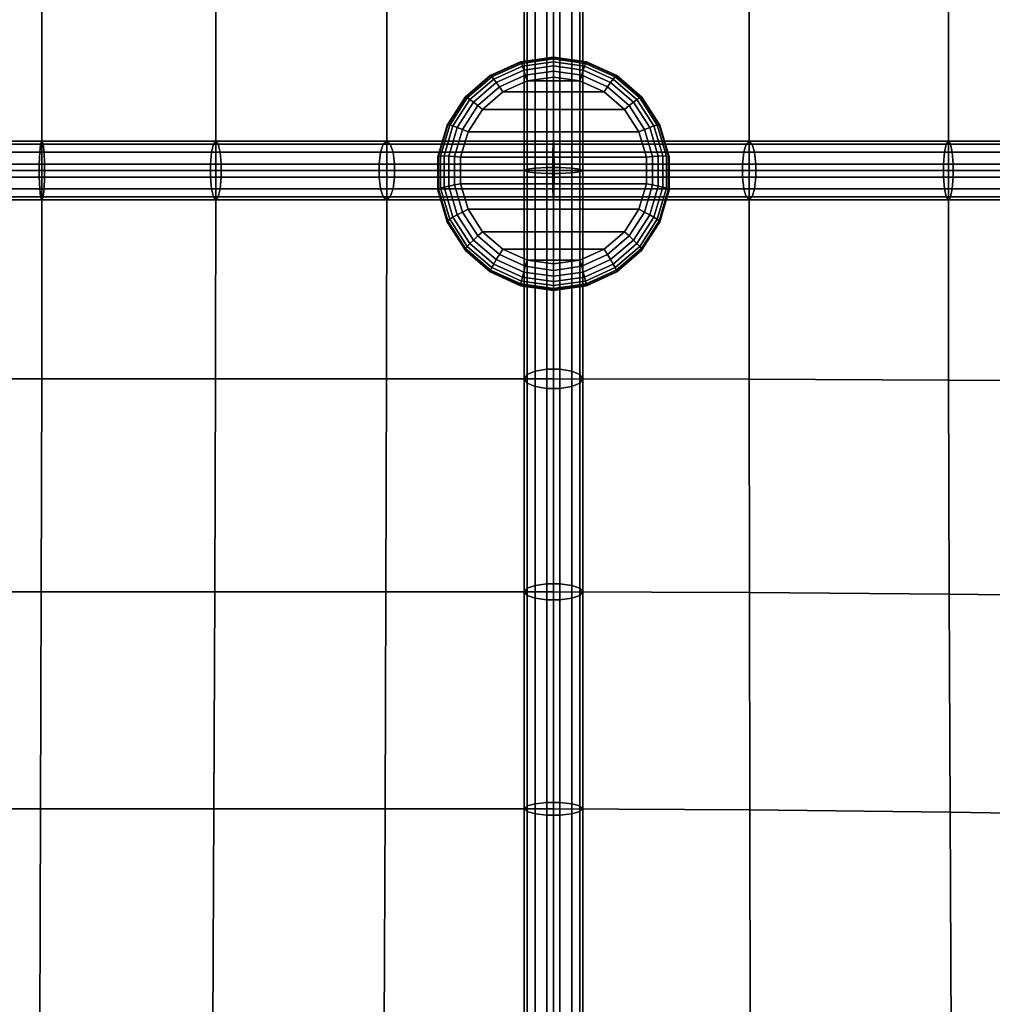
# Model space of a CAD drawing. Units: inches. Extents: x -16.1 to 16.1, y -16 to 15.8.
# Drawn here: x 3.6 to 7.8, y -11.7 to -7.5 of the extents above; entities that cross this region are included whole.
import ezdxf

# ---------------------------------------------------------------- set-up
doc = ezdxf.new("R2010")
doc.units = ezdxf.units.IN
doc.header["$MEASUREMENT"] = 0
doc.layers.add('AFUFU-3D-CH', color=2, linetype='Continuous')

msp = doc.modelspace()

# ---------------------------------------------------------------- linework, layer by layer
at = {"layer": 'AFUFU-3D-CH'}
for points in [[(-15.75, 15.75, 6.75), (15.75, 15.75, 6.75), (16, -15.75, 7), (-16, -15.75, 7)], [(-13, 12.5021, 8.7805), (-13, -15.4674, 12.4628), (13, -15.4674, 12.4628), (13, 12.5021, 8.7805)], [(-12.75, 11.3857, 9.0361), (12.75, 11.3857, 9.0361), (12.75, -14.6009, 12.4573), (-12.75, -14.6009, 12.4573)], [(5.7624, -8.1101, 15.296), (5.75, -8.1043, 15.352), (5.75, -7.2818, 15.4925), (5.7624, -7.275, 15.4387)], [(5.7971, -8.1148, 15.2511), (5.7624, -8.1101, 15.296), (5.7624, -7.275, 15.4387), (5.7971, -7.2695, 15.3955)], [(5.8472, -8.1174, 15.2262), (5.7971, -8.1148, 15.2511), (5.7971, -7.2695, 15.3955), (5.8472, -7.2665, 15.3716)], [(5.8472, -8.1174, 15.2262), (5.8472, -7.2665, 15.3716), (5.9028, -7.2665, 15.3716), (5.9028, -8.1174, 15.2262)], [(5.9028, -8.1174, 15.2262), (5.9028, -7.2665, 15.3716), (5.9529, -7.2695, 15.3955), (5.9529, -8.1148, 15.2511)], [(5.9529, -8.1148, 15.2511), (5.9529, -7.2695, 15.3955), (5.9876, -7.275, 15.4387), (5.9876, -8.1101, 15.296)], [(5.9876, -8.1101, 15.296), (5.9876, -7.275, 15.4387), (6, -7.2818, 15.4925), (6, -8.1043, 15.352)], [(3.6883, -8.1043, 15.8777), (3.6883, -7.2818, 16.0182), (2.9375, -7.2818, 16.055), (2.9375, -8.1043, 15.9145)], [(4.432, -8.1043, 15.7689), (4.432, -7.2818, 15.9094), (3.6883, -7.2818, 16.0182), (3.6883, -8.1043, 15.8777)], [(5.1625, -8.1043, 15.5917), (5.1625, -7.2818, 15.7322), (4.432, -7.2818, 15.9094), (4.432, -8.1043, 15.7689)], [(5.875, -8.1043, 15.352), (5.875, -7.2818, 15.4925), (5.1625, -7.2818, 15.7322), (5.1625, -8.1043, 15.5917)], [(5.75, -8.1043, 15.352), (5.7624, -8.0984, 15.4079), (5.7624, -7.2886, 15.5463), (5.75, -7.2818, 15.4925)], [(5.7624, -8.0984, 15.4079), (5.7971, -8.0937, 15.4528), (5.7971, -7.2941, 15.5894), (5.7624, -7.2886, 15.5463)], [(5.7971, -8.0937, 15.4528), (5.8472, -8.0911, 15.4777), (5.8472, -7.2971, 15.6134), (5.7971, -7.2941, 15.5894)], [(5.8472, -8.0911, 15.4777), (5.9028, -8.0911, 15.4777), (5.9028, -7.2971, 15.6134), (5.8472, -7.2971, 15.6134)], [(6.7113, -7.2822, 15.7227), (5.875, -7.2818, 15.4925), (5.875, -8.1043, 15.352), (6.7113, -8.1043, 15.5928)], [(5.9028, -7.2971, 15.6134), (5.9028, -8.0911, 15.4777), (5.9529, -8.0937, 15.4528), (5.9529, -7.2941, 15.5894)], [(5.9876, -8.0984, 15.4079), (5.9876, -7.2886, 15.5463), (5.9529, -7.2941, 15.5894), (5.9529, -8.0937, 15.4528)], [(6, -8.1043, 15.352), (6, -7.2818, 15.4925), (5.9876, -7.2886, 15.5463), (5.9876, -8.0984, 15.4079)], [(7.5629, -7.2834, 15.8743), (6.7113, -7.2822, 15.7227), (6.7113, -8.1043, 15.5928), (7.5629, -8.1043, 15.7724)], [(8.4252, -7.2851, 15.952), (7.5629, -7.2834, 15.8743), (7.5629, -8.1043, 15.7724), (8.4252, -8.1043, 15.8897)], [(5.735, -7.6401, 15.5846), (5.7341, -7.64, 15.5564), (5.6047, -7.6987, 15.5626), (5.6064, -7.6985, 15.5908)], [(5.7341, -7.64, 15.5564), (5.7341, -7.6425, 15.5325), (5.6047, -7.7013, 15.5387), (5.6047, -7.6987, 15.5626)], [(5.7377, -7.6463, 15.6121), (5.735, -7.6401, 15.5846), (5.6064, -7.6985, 15.5908), (5.6115, -7.7036, 15.6181)], [(5.742, -7.6582, 15.6373), (5.7377, -7.6463, 15.6121), (5.6115, -7.7036, 15.6181), (5.6197, -7.7137, 15.6431)], [(5.875, -7.62, 15.5825), (5.875, -7.6198, 15.5543), (5.7341, -7.64, 15.5564), (5.735, -7.6401, 15.5846)], [(5.875, -7.6198, 15.5543), (5.875, -7.6223, 15.5304), (5.7341, -7.6425, 15.5325), (5.7341, -7.64, 15.5564)], [(5.875, -7.6266, 15.61), (5.875, -7.62, 15.5825), (5.735, -7.6401, 15.5846), (5.7377, -7.6463, 15.6121)], [(5.875, -7.6392, 15.6353), (5.875, -7.6266, 15.61), (5.7377, -7.6463, 15.6121), (5.742, -7.6582, 15.6373)], [(5.875, -7.6571, 15.6571), (5.875, -7.6392, 15.6353), (5.742, -7.6582, 15.6373), (5.7476, -7.6753, 15.659)], [(5.875, -7.6795, 15.6744), (5.875, -7.6571, 15.6571), (5.7476, -7.6753, 15.659), (5.7544, -7.6967, 15.6762)], [(6.015, -7.6401, 15.5846), (6.0159, -7.64, 15.5564), (5.875, -7.6198, 15.5543), (5.875, -7.62, 15.5825)], [(6.0159, -7.64, 15.5564), (6.0159, -7.6425, 15.5325), (5.875, -7.6223, 15.5304), (5.875, -7.6198, 15.5543)], [(6.0123, -7.6463, 15.6121), (6.015, -7.6401, 15.5846), (5.875, -7.62, 15.5825), (5.875, -7.6266, 15.61)], [(6.008, -7.6582, 15.6373), (6.0123, -7.6463, 15.6121), (5.875, -7.6266, 15.61), (5.875, -7.6392, 15.6353)], [(6.0024, -7.6753, 15.659), (6.008, -7.6582, 15.6373), (5.875, -7.6392, 15.6353), (5.875, -7.6571, 15.6571)], [(5.9956, -7.6967, 15.6762), (6.0024, -7.6753, 15.659), (5.875, -7.6571, 15.6571), (5.875, -7.6795, 15.6744)], [(6.1303, -7.7137, 15.6431), (6.1385, -7.7036, 15.6181), (6.0123, -7.6463, 15.6121), (6.008, -7.6582, 15.6373)], [(6.1385, -7.7036, 15.6181), (6.1436, -7.6985, 15.5908), (6.015, -7.6401, 15.5846), (6.0123, -7.6463, 15.6121)], [(6.1436, -7.6985, 15.5908), (6.1453, -7.6987, 15.5626), (6.0159, -7.64, 15.5564), (6.015, -7.6401, 15.5846)], [(6.1453, -7.6987, 15.5626), (6.1453, -7.7013, 15.5387), (6.0159, -7.6425, 15.5325), (6.0159, -7.64, 15.5564)], [(5.6064, -7.6985, 15.5908), (5.6047, -7.6987, 15.5626), (5.4971, -7.7914, 15.5723), (5.4995, -7.7906, 15.6005)], [(5.6047, -7.6987, 15.5626), (5.6047, -7.7013, 15.5387), (5.4971, -7.794, 15.5484), (5.4971, -7.7914, 15.5723)], [(5.6115, -7.7036, 15.6181), (5.6064, -7.6985, 15.5908), (5.4995, -7.7906, 15.6005), (5.5066, -7.7939, 15.6276)], [(5.7476, -7.6753, 15.659), (5.742, -7.6582, 15.6373), (5.6197, -7.7137, 15.6431), (5.6306, -7.7285, 15.6646)], [(5.7544, -7.6967, 15.6762), (5.7476, -7.6753, 15.659), (5.6306, -7.7285, 15.6646), (5.6436, -7.7471, 15.6815)], [(5.7619, -7.7213, 15.6878), (5.7544, -7.6967, 15.6762), (5.6436, -7.7471, 15.6815), (5.658, -7.7685, 15.6928)], [(5.875, -7.7052, 15.6861), (5.875, -7.6795, 15.6744), (5.7544, -7.6967, 15.6762), (5.7619, -7.7213, 15.6878)], [(5.9881, -7.7213, 15.6878), (5.9956, -7.6967, 15.6762), (5.875, -7.6795, 15.6744), (5.875, -7.7052, 15.6861)], [(6.092, -7.7685, 15.6928), (6.1064, -7.7471, 15.6815), (5.9956, -7.6967, 15.6762), (5.9881, -7.7213, 15.6878)], [(6.1064, -7.7471, 15.6815), (6.1194, -7.7285, 15.6646), (6.0024, -7.6753, 15.659), (5.9956, -7.6967, 15.6762)], [(6.1194, -7.7285, 15.6646), (6.1303, -7.7137, 15.6431), (6.008, -7.6582, 15.6373), (6.0024, -7.6753, 15.659)], [(6.2434, -7.7939, 15.6276), (6.2505, -7.7906, 15.6005), (6.1436, -7.6985, 15.5908), (6.1385, -7.7036, 15.6181)], [(6.2505, -7.7906, 15.6005), (6.2529, -7.7914, 15.5723), (6.1453, -7.6987, 15.5626), (6.1436, -7.6985, 15.5908)], [(6.2529, -7.7914, 15.5723), (6.2529, -7.794, 15.5484), (6.1453, -7.7013, 15.5387), (6.1453, -7.6987, 15.5626)], [(5.6197, -7.7137, 15.6431), (5.6115, -7.7036, 15.6181), (5.5066, -7.7939, 15.6276), (5.5181, -7.8013, 15.6523)], [(5.6306, -7.7285, 15.6646), (5.6197, -7.7137, 15.6431), (5.5181, -7.8013, 15.6523), (5.5333, -7.8123, 15.6734)], [(5.6436, -7.7471, 15.6815), (5.6306, -7.7285, 15.6646), (5.5333, -7.8123, 15.6734), (5.5515, -7.8264, 15.6898)], [(5.9881, -7.7213, 15.6878), (5.7619, -7.7213, 15.6878), (5.658, -7.7685, 15.6928), (6.092, -7.7685, 15.6928)], [(5.9881, -7.7213, 15.6878), (5.875, -7.7052, 15.6861), (5.7619, -7.7213, 15.6878)], [(6.1985, -7.8264, 15.6898), (6.2167, -7.8123, 15.6734), (6.1194, -7.7285, 15.6646), (6.1064, -7.7471, 15.6815)], [(6.2167, -7.8123, 15.6734), (6.2319, -7.8013, 15.6523), (6.1303, -7.7137, 15.6431), (6.1194, -7.7285, 15.6646)], [(6.2319, -7.8013, 15.6523), (6.2434, -7.7939, 15.6276), (6.1385, -7.7036, 15.6181), (6.1303, -7.7137, 15.6431)], [(5.658, -7.7685, 15.6928), (5.6436, -7.7471, 15.6815), (5.5515, -7.8264, 15.6898), (5.5717, -7.8429, 15.7006)], [(6.092, -7.7685, 15.6928), (5.658, -7.7685, 15.6928), (5.5717, -7.8429, 15.7006), (6.1783, -7.8429, 15.7006)], [(6.1783, -7.8429, 15.7006), (6.1985, -7.8264, 15.6898), (6.1064, -7.7471, 15.6815), (6.092, -7.7685, 15.6928)], [(5.4995, -7.7906, 15.6005), (5.4971, -7.7914, 15.5723), (5.4202, -7.9105, 15.5849), (5.4231, -7.9089, 15.6129)], [(5.4971, -7.7914, 15.5723), (5.4971, -7.794, 15.5484), (5.4202, -7.913, 15.561), (5.4202, -7.9105, 15.5849)], [(5.5066, -7.7939, 15.6276), (5.4995, -7.7906, 15.6005), (5.4231, -7.9089, 15.6129), (5.4316, -7.91, 15.6398)], [(5.5181, -7.8013, 15.6523), (5.5066, -7.7939, 15.6276), (5.4316, -7.91, 15.6398), (5.4454, -7.9137, 15.6642)], [(5.5333, -7.8123, 15.6734), (5.5181, -7.8013, 15.6523), (5.4454, -7.9137, 15.6642), (5.4637, -7.92, 15.6848)], [(5.5515, -7.8264, 15.6898), (5.5333, -7.8123, 15.6734), (5.4637, -7.92, 15.6848), (5.4856, -7.9284, 15.7006)], [(6.2644, -7.9284, 15.7006), (6.2863, -7.92, 15.6848), (6.2167, -7.8123, 15.6734), (6.1985, -7.8264, 15.6898)], [(6.2863, -7.92, 15.6848), (6.3046, -7.9137, 15.6642), (6.2319, -7.8013, 15.6523), (6.2167, -7.8123, 15.6734)], [(6.3046, -7.9137, 15.6642), (6.3184, -7.91, 15.6398), (6.2434, -7.7939, 15.6276), (6.2319, -7.8013, 15.6523)], [(6.3184, -7.91, 15.6398), (6.3269, -7.9089, 15.6129), (6.2505, -7.7906, 15.6005), (6.2434, -7.7939, 15.6276)], [(6.3269, -7.9089, 15.6129), (6.3298, -7.9105, 15.5849), (6.2529, -7.7914, 15.5723), (6.2505, -7.7906, 15.6005)], [(6.3298, -7.9105, 15.5849), (6.3298, -7.913, 15.561), (6.2529, -7.794, 15.5484), (6.2529, -7.7914, 15.5723)], [(5.5717, -7.8429, 15.7006), (5.5515, -7.8264, 15.6898), (5.4856, -7.9284, 15.7006), (5.5099, -7.9385, 15.7107)], [(6.1783, -7.8429, 15.7006), (5.5717, -7.8429, 15.7006), (5.5099, -7.9385, 15.7107), (6.2401, -7.9385, 15.7107)], [(6.2401, -7.9385, 15.7107), (6.2644, -7.9284, 15.7006), (6.1985, -7.8264, 15.6898), (6.1783, -7.8429, 15.7006)], [(5.4231, -7.9089, 15.6129), (5.4202, -7.9105, 15.5849), (5.3801, -8.0463, 15.5992), (5.3832, -8.0438, 15.6271)], [(5.4316, -7.91, 15.6398), (5.4231, -7.9089, 15.6129), (5.3832, -8.0438, 15.6271), (5.3926, -8.0424, 15.6538)], [(5.4454, -7.9137, 15.6642), (5.4316, -7.91, 15.6398), (5.3926, -8.0424, 15.6538), (5.4076, -8.042, 15.6777)], [(6.3424, -8.042, 15.6777), (6.3574, -8.0424, 15.6538), (6.3184, -7.91, 15.6398), (6.3046, -7.9137, 15.6642)], [(6.3574, -8.0424, 15.6538), (6.3668, -8.0438, 15.6271), (6.3269, -7.9089, 15.6129), (6.3184, -7.91, 15.6398)], [(6.3668, -8.0438, 15.6271), (6.3699, -8.0463, 15.5992), (6.3298, -7.9105, 15.5849), (6.3269, -7.9089, 15.6129)], [(5.4202, -7.9105, 15.5849), (5.4202, -7.913, 15.561), (5.3801, -8.0488, 15.5753), (5.3801, -8.0463, 15.5992)], [(5.4637, -7.92, 15.6848), (5.4454, -7.9137, 15.6642), (5.4076, -8.042, 15.6777), (5.4275, -8.0428, 15.6977)], [(5.4856, -7.9284, 15.7006), (5.4637, -7.92, 15.6848), (5.4275, -8.0428, 15.6977), (5.4513, -8.0446, 15.7128)], [(5.5099, -7.9385, 15.7107), (5.4856, -7.9284, 15.7006), (5.4513, -8.0446, 15.7128), (5.4778, -8.0475, 15.7222)], [(6.2401, -7.9385, 15.7107), (5.5099, -7.9385, 15.7107), (5.4778, -8.0475, 15.7222), (6.2722, -8.0475, 15.7222)], [(6.2722, -8.0475, 15.7222), (6.2987, -8.0446, 15.7128), (6.2644, -7.9284, 15.7006), (6.2401, -7.9385, 15.7107)], [(6.2987, -8.0446, 15.7128), (6.3225, -8.0428, 15.6977), (6.2863, -7.92, 15.6848), (6.2644, -7.9284, 15.7006)], [(6.3225, -8.0428, 15.6977), (6.3424, -8.042, 15.6777), (6.3046, -7.9137, 15.6642), (6.2863, -7.92, 15.6848)], [(6.3699, -8.0463, 15.5992), (6.3699, -8.0488, 15.5753), (6.3298, -7.913, 15.561), (6.3298, -7.9105, 15.5849)], [(2.9375, -7.9793, 15.9145), (3.6883, -7.9793, 15.8777), (3.6831, -7.9916, 15.8246), (2.9375, -7.9916, 15.8611)], [(2.9375, -7.9916, 15.9678), (3.6934, -7.9916, 15.9308), (3.6883, -7.9793, 15.8777), (2.9375, -7.9793, 15.9145)], [(3.679, -8.0263, 15.7821), (2.9375, -8.0263, 15.8183), (2.9375, -7.9916, 15.8611), (3.6831, -7.9916, 15.8246)], [(2.9375, -8.0263, 16.0106), (3.6976, -8.0263, 15.9734), (3.6934, -7.9916, 15.9308), (2.9375, -7.9916, 15.9678)], [(3.6831, -7.9916, 15.8246), (4.4219, -7.9916, 15.7165), (4.4137, -8.0263, 15.6745), (3.679, -8.0263, 15.7821)], [(3.6883, -7.9793, 15.8777), (4.432, -7.9793, 15.7689), (4.4219, -7.9916, 15.7165), (3.6831, -7.9916, 15.8246)], [(3.6934, -7.9916, 15.9308), (4.4422, -7.9916, 15.8212), (4.432, -7.9793, 15.7689), (3.6883, -7.9793, 15.8777)], [(3.6976, -8.0263, 15.9734), (4.4503, -8.0263, 15.8632), (4.4422, -7.9916, 15.8212), (3.6934, -7.9916, 15.9308)], [(5.1359, -8.0263, 15.4994), (4.4137, -8.0263, 15.6745), (4.4219, -7.9916, 15.7165), (5.1477, -7.9916, 15.5405)], [(4.432, -7.9793, 15.7689), (5.1625, -7.9793, 15.5917), (5.1477, -7.9916, 15.5405), (4.4219, -7.9916, 15.7165)], [(4.4422, -7.9916, 15.8212), (5.1773, -7.9916, 15.643), (5.1625, -7.9793, 15.5917), (4.432, -7.9793, 15.7689)], [(4.4503, -8.0263, 15.8632), (5.1892, -8.0263, 15.684), (5.1773, -7.9916, 15.643), (4.4422, -7.9916, 15.8212)], [(5.1477, -7.9916, 15.5405), (5.8738, -7.9916, 15.2962), (5.8728, -8.0263, 15.2514), (5.1359, -8.0263, 15.4994)], [(5.1625, -7.9793, 15.5917), (5.875, -7.9793, 15.352), (5.8738, -7.9916, 15.2962), (5.1477, -7.9916, 15.5405)], [(5.1773, -7.9916, 15.643), (5.8762, -7.9916, 15.4078), (5.875, -7.9793, 15.352), (5.1625, -7.9793, 15.5917)], [(5.1892, -8.0263, 15.684), (5.8772, -8.0263, 15.4525), (5.8762, -7.9916, 15.4078), (5.1773, -7.9916, 15.643)], [(5.8728, -8.0263, 15.2514), (5.8738, -7.9916, 15.2962), (6.7242, -7.9916, 15.5411), (6.7345, -8.0263, 15.4996)], [(5.8738, -7.9916, 15.2962), (5.875, -7.9793, 15.352), (6.7113, -7.9793, 15.5928), (6.7242, -7.9916, 15.5411)], [(5.875, -7.9793, 15.352), (5.8762, -7.9916, 15.4078), (6.6984, -7.9916, 15.6446), (6.7113, -7.9793, 15.5928)], [(5.8762, -7.9916, 15.4078), (5.8772, -8.0263, 15.4525), (6.6881, -8.0263, 15.686), (6.6984, -7.9916, 15.6446)], [(7.5465, -8.0263, 15.8671), (7.5538, -7.9916, 15.825), (6.6984, -7.9916, 15.6446), (6.6881, -8.0263, 15.686)], [(7.5538, -7.9916, 15.825), (7.5629, -7.9793, 15.7724), (6.7113, -7.9793, 15.5928), (6.6984, -7.9916, 15.6446)], [(7.5629, -7.9793, 15.7724), (7.572, -7.9916, 15.7199), (6.7242, -7.9916, 15.5411), (6.7113, -7.9793, 15.5928)], [(7.572, -7.9916, 15.7199), (7.5793, -8.0263, 15.6778), (6.7345, -8.0263, 15.4996), (6.7242, -7.9916, 15.5411)], [(7.5465, -8.0263, 15.8671), (8.4157, -8.0263, 15.9853), (8.4199, -7.9916, 15.9428), (7.5538, -7.9916, 15.825)], [(7.5538, -7.9916, 15.825), (8.4199, -7.9916, 15.9428), (8.4252, -7.9793, 15.8897), (7.5629, -7.9793, 15.7724)], [(7.5629, -7.9793, 15.7724), (8.4252, -7.9793, 15.8897), (8.4305, -7.9916, 15.8367), (7.572, -7.9916, 15.7199)], [(7.572, -7.9916, 15.7199), (8.4305, -7.9916, 15.8367), (8.4347, -8.0263, 15.7942), (7.5793, -8.0263, 15.6778)], [(2.9375, -8.0765, 16.0343), (3.6999, -8.0765, 15.997), (3.6976, -8.0263, 15.9734), (2.9375, -8.0263, 16.0106)], [(3.6767, -8.0765, 15.7584), (2.9375, -8.0765, 15.7946), (2.9375, -8.0263, 15.8183), (3.679, -8.0263, 15.7821)], [(4.4092, -8.0765, 15.6512), (3.6767, -8.0765, 15.7584), (3.679, -8.0263, 15.7821), (4.4137, -8.0263, 15.6745)], [(3.6999, -8.0765, 15.997), (4.4548, -8.0765, 15.8865), (4.4503, -8.0263, 15.8632), (3.6976, -8.0263, 15.9734)], [(5.1293, -8.0765, 15.4766), (4.4092, -8.0765, 15.6512), (4.4137, -8.0263, 15.6745), (5.1359, -8.0263, 15.4994)], [(4.4548, -8.0765, 15.8865), (5.1958, -8.0765, 15.7068), (5.1892, -8.0263, 15.684), (4.4503, -8.0263, 15.8632)], [(5.8722, -8.0765, 15.2266), (5.1293, -8.0765, 15.4766), (5.1359, -8.0263, 15.4994), (5.8728, -8.0263, 15.2514)], [(5.1958, -8.0765, 15.7068), (5.8778, -8.0765, 15.4773), (5.8772, -8.0263, 15.4525), (5.1892, -8.0263, 15.684)], [(5.8722, -8.0765, 15.2266), (5.8728, -8.0263, 15.2514), (6.7345, -8.0263, 15.4996), (6.7403, -8.0765, 15.4766)], [(5.8772, -8.0263, 15.4525), (5.8778, -8.0765, 15.4773), (6.6823, -8.0765, 15.7091), (6.6881, -8.0263, 15.686)], [(7.5424, -8.0765, 15.8905), (7.5465, -8.0263, 15.8671), (6.6881, -8.0263, 15.686), (6.6823, -8.0765, 15.7091)], [(7.5793, -8.0263, 15.6778), (7.5833, -8.0765, 15.6544), (6.7403, -8.0765, 15.4766), (6.7345, -8.0263, 15.4996)], [(7.5424, -8.0765, 15.8905), (8.4133, -8.0765, 16.0089), (8.4157, -8.0263, 15.9853), (7.5465, -8.0263, 15.8671)], [(8.4371, -8.0765, 15.7705), (7.5833, -8.0765, 15.6544), (7.5793, -8.0263, 15.6778), (8.4347, -8.0263, 15.7942)], [(3.6999, -8.1321, 15.997), (3.6999, -8.0765, 15.997), (2.9375, -8.0765, 16.0343), (2.9375, -8.1321, 16.0343)], [(2.9375, -8.1321, 15.7946), (2.9375, -8.0765, 15.7946), (3.6767, -8.0765, 15.7584), (3.6767, -8.1321, 15.7584)], [(4.4092, -8.1321, 15.6512), (3.6767, -8.1321, 15.7584), (3.6767, -8.0765, 15.7584), (4.4092, -8.0765, 15.6512)], [(3.6999, -8.1321, 15.997), (4.4548, -8.1321, 15.8865), (4.4548, -8.0765, 15.8865), (3.6999, -8.0765, 15.997)], [(4.4092, -8.1321, 15.6512), (4.4092, -8.0765, 15.6512), (5.1293, -8.0765, 15.4766), (5.1293, -8.1321, 15.4766)], [(5.1958, -8.1321, 15.7068), (5.1958, -8.0765, 15.7068), (4.4548, -8.0765, 15.8865), (4.4548, -8.1321, 15.8865)], [(5.8722, -8.1321, 15.2266), (5.1293, -8.1321, 15.4766), (5.1293, -8.0765, 15.4766), (5.8722, -8.0765, 15.2266)], [(5.1958, -8.1321, 15.7068), (5.8778, -8.1321, 15.4773), (5.8778, -8.0765, 15.4773), (5.1958, -8.0765, 15.7068)], [(5.3832, -8.0438, 15.6271), (5.3801, -8.0463, 15.5992), (5.3801, -8.1878, 15.6141), (5.3832, -8.1844, 15.6419)], [(5.3801, -8.0463, 15.5992), (5.3801, -8.0488, 15.5753), (5.3801, -8.1903, 15.5902), (5.3801, -8.1878, 15.6141)], [(5.3926, -8.0424, 15.6538), (5.3832, -8.0438, 15.6271), (5.3832, -8.1844, 15.6419), (5.3926, -8.1803, 15.6683)], [(5.4076, -8.042, 15.6777), (5.3926, -8.0424, 15.6538), (5.3926, -8.1803, 15.6683), (5.4076, -8.1757, 15.6918)], [(5.4275, -8.0428, 15.6977), (5.4076, -8.042, 15.6777), (5.4076, -8.1757, 15.6918), (5.4275, -8.1708, 15.7112)], [(5.4513, -8.0446, 15.7128), (5.4275, -8.0428, 15.6977), (5.4275, -8.1708, 15.7112), (5.4513, -8.1658, 15.7256)], [(5.4778, -8.0475, 15.7222), (5.4513, -8.0446, 15.7128), (5.4513, -8.1658, 15.7256), (5.4778, -8.1611, 15.7341)], [(5.4778, -8.0475, 15.7222), (5.4778, -8.1611, 15.7341), (6.2722, -8.1611, 15.7341), (6.2722, -8.0475, 15.7222)], [(5.8722, -8.0765, 15.2266), (6.7403, -8.0765, 15.4766), (6.7403, -8.1321, 15.4766), (5.8722, -8.1321, 15.2266)], [(6.6823, -8.0765, 15.7091), (5.8778, -8.0765, 15.4773), (5.8778, -8.1321, 15.4773), (6.6823, -8.1321, 15.7091)], [(6.2722, -8.1611, 15.7341), (6.2987, -8.1658, 15.7256), (6.2987, -8.0446, 15.7128), (6.2722, -8.0475, 15.7222)], [(6.2987, -8.1658, 15.7256), (6.3225, -8.1708, 15.7112), (6.3225, -8.0428, 15.6977), (6.2987, -8.0446, 15.7128)], [(6.3225, -8.1708, 15.7112), (6.3424, -8.1757, 15.6918), (6.3424, -8.042, 15.6777), (6.3225, -8.0428, 15.6977)], [(6.3424, -8.1757, 15.6918), (6.3574, -8.1803, 15.6683), (6.3574, -8.0424, 15.6538), (6.3424, -8.042, 15.6777)], [(6.3574, -8.1803, 15.6683), (6.3668, -8.1844, 15.6419), (6.3668, -8.0438, 15.6271), (6.3574, -8.0424, 15.6538)], [(6.3668, -8.1844, 15.6419), (6.3699, -8.1878, 15.6141), (6.3699, -8.0463, 15.5992), (6.3668, -8.0438, 15.6271)], [(6.3699, -8.1878, 15.6141), (6.3699, -8.1903, 15.5902), (6.3699, -8.0488, 15.5753), (6.3699, -8.0463, 15.5992)], [(7.5424, -8.1321, 15.8905), (7.5424, -8.0765, 15.8905), (6.6823, -8.0765, 15.7091), (6.6823, -8.1321, 15.7091)], [(7.5833, -8.0765, 15.6544), (7.5833, -8.1321, 15.6544), (6.7403, -8.1321, 15.4766), (6.7403, -8.0765, 15.4766)], [(7.5424, -8.1321, 15.8905), (8.4133, -8.1321, 16.0089), (8.4133, -8.0765, 16.0089), (7.5424, -8.0765, 15.8905)], [(8.4371, -8.1321, 15.7705), (7.5833, -8.1321, 15.6544), (7.5833, -8.0765, 15.6544), (8.4371, -8.0765, 15.7705)], [(2.9375, -8.1043, 15.9145), (2.9375, -8.9946, 16.2436), (3.6876, -8.9946, 16.2085), (3.6883, -8.1043, 15.8777)], [(3.6883, -8.1043, 15.8777), (3.6876, -8.9946, 16.2085), (4.4309, -8.9946, 16.1043), (4.432, -8.1043, 15.7689)], [(4.432, -8.1043, 15.7689), (4.4309, -8.9946, 16.1043), (5.1616, -8.9946, 15.9348), (5.1625, -8.1043, 15.5917)], [(5.1625, -8.1043, 15.5917), (5.1616, -8.9946, 15.9348), (5.875, -8.9946, 15.7053), (5.875, -8.1043, 15.352)], [(5.7624, -8.9761, 15.7563), (5.7624, -8.0984, 15.4079), (5.75, -8.1043, 15.352), (5.75, -8.9946, 15.7053)], [(5.75, -8.9946, 15.7053), (5.75, -8.1043, 15.352), (5.7624, -8.1101, 15.296), (5.7624, -9.013, 15.6543)], [(5.7971, -8.9613, 15.7972), (5.7971, -8.0937, 15.4528), (5.7624, -8.0984, 15.4079), (5.7624, -8.9761, 15.7563)], [(5.7624, -9.013, 15.6543), (5.7624, -8.1101, 15.296), (5.7971, -8.1148, 15.2511), (5.7971, -9.0278, 15.6134)], [(5.8472, -8.9531, 15.8198), (5.8472, -8.0911, 15.4777), (5.7971, -8.0937, 15.4528), (5.7971, -8.9613, 15.7972)], [(5.8472, -8.1174, 15.2262), (5.8472, -9.036, 15.5908), (5.7971, -9.0278, 15.6134), (5.7971, -8.1148, 15.2511)], [(5.9028, -8.9531, 15.8198), (5.9028, -8.0911, 15.4777), (5.8472, -8.0911, 15.4777), (5.8472, -8.9531, 15.8198)], [(5.9028, -8.1174, 15.2262), (5.9028, -9.036, 15.5908), (5.8472, -9.036, 15.5908), (5.8472, -8.1174, 15.2262)], [(5.875, -8.9946, 15.7053), (6.7117, -8.9959, 15.9263), (6.7113, -8.1043, 15.5928), (5.875, -8.1043, 15.352)], [(5.9529, -8.0937, 15.4528), (5.9028, -8.0911, 15.4777), (5.9028, -8.9531, 15.8198), (5.9529, -8.9613, 15.7972)], [(5.9529, -9.0278, 15.6134), (5.9028, -9.036, 15.5908), (5.9028, -8.1174, 15.2262), (5.9529, -8.1148, 15.2511)], [(5.9876, -8.0984, 15.4079), (5.9529, -8.0937, 15.4528), (5.9529, -8.9613, 15.7972), (5.9876, -8.9761, 15.7563)], [(5.9876, -9.013, 15.6543), (5.9529, -9.0278, 15.6134), (5.9529, -8.1148, 15.2511), (5.9876, -8.1101, 15.296)], [(6, -8.1043, 15.352), (5.9876, -8.0984, 15.4079), (5.9876, -8.9761, 15.7563), (6, -8.9946, 15.7053)], [(6, -8.9946, 15.7053), (5.9876, -9.013, 15.6543), (5.9876, -8.1101, 15.296), (6, -8.1043, 15.352)], [(6.7117, -8.9959, 15.9263), (7.5638, -8.9995, 16.0731), (7.5629, -8.1043, 15.7724), (6.7113, -8.1043, 15.5928)], [(7.5638, -8.9995, 16.0731), (8.4269, -9.0045, 16.15), (8.4252, -8.1043, 15.8897), (7.5629, -8.1043, 15.7724)], [(3.6976, -8.1822, 15.9734), (3.6999, -8.1321, 15.997), (2.9375, -8.1321, 16.0343), (2.9375, -8.1822, 16.0106)], [(2.9375, -8.1822, 15.8183), (2.9375, -8.1321, 15.7946), (3.6767, -8.1321, 15.7584), (3.679, -8.1822, 15.7821)], [(3.679, -8.1822, 15.7821), (3.6767, -8.1321, 15.7584), (4.4092, -8.1321, 15.6512), (4.4137, -8.1822, 15.6745)], [(4.4503, -8.1822, 15.8632), (4.4548, -8.1321, 15.8865), (3.6999, -8.1321, 15.997), (3.6976, -8.1822, 15.9734)], [(4.4137, -8.1822, 15.6745), (4.4092, -8.1321, 15.6512), (5.1293, -8.1321, 15.4766), (5.1359, -8.1822, 15.4994)], [(5.1892, -8.1822, 15.684), (5.1958, -8.1321, 15.7068), (4.4548, -8.1321, 15.8865), (4.4503, -8.1822, 15.8632)], [(5.1359, -8.1822, 15.4994), (5.1293, -8.1321, 15.4766), (5.8722, -8.1321, 15.2266), (5.8728, -8.1822, 15.2514)], [(5.8772, -8.1822, 15.4525), (5.8778, -8.1321, 15.4773), (5.1958, -8.1321, 15.7068), (5.1892, -8.1822, 15.684)], [(5.4778, -8.1611, 15.7341), (5.4513, -8.1658, 15.7256), (5.4856, -8.2821, 15.7378), (5.5099, -8.2701, 15.7456)], [(5.4778, -8.1611, 15.7341), (5.5099, -8.2701, 15.7456), (6.2401, -8.2701, 15.7456), (6.2722, -8.1611, 15.7341)], [(5.8722, -8.1321, 15.2266), (6.7403, -8.1321, 15.4766), (6.7345, -8.1822, 15.4996), (5.8728, -8.1822, 15.2514)], [(6.6823, -8.1321, 15.7091), (5.8778, -8.1321, 15.4773), (5.8772, -8.1822, 15.4525), (6.6881, -8.1822, 15.686)], [(6.2401, -8.2701, 15.7456), (6.2644, -8.2821, 15.7378), (6.2987, -8.1658, 15.7256), (6.2722, -8.1611, 15.7341)], [(7.5424, -8.1321, 15.8905), (6.6823, -8.1321, 15.7091), (6.6881, -8.1822, 15.686), (7.5465, -8.1822, 15.8671)], [(6.7403, -8.1321, 15.4766), (7.5833, -8.1321, 15.6544), (7.5793, -8.1822, 15.6778), (6.7345, -8.1822, 15.4996)], [(8.4157, -8.1822, 15.9853), (8.4133, -8.1321, 16.0089), (7.5424, -8.1321, 15.8905), (7.5465, -8.1822, 15.8671)], [(7.5793, -8.1822, 15.6778), (7.5833, -8.1321, 15.6544), (8.4371, -8.1321, 15.7705), (8.4347, -8.1822, 15.7942)], [(3.6934, -8.2169, 15.9308), (3.6976, -8.1822, 15.9734), (2.9375, -8.1822, 16.0106), (2.9375, -8.2169, 15.9678)], [(2.9375, -8.2169, 15.8611), (2.9375, -8.1822, 15.8183), (3.679, -8.1822, 15.7821), (3.6831, -8.2169, 15.8246)], [(3.6831, -8.2169, 15.8246), (3.679, -8.1822, 15.7821), (4.4137, -8.1822, 15.6745), (4.4219, -8.2169, 15.7165)], [(4.4422, -8.2169, 15.8212), (4.4503, -8.1822, 15.8632), (3.6976, -8.1822, 15.9734), (3.6934, -8.2169, 15.9308)], [(4.4219, -8.2169, 15.7165), (4.4137, -8.1822, 15.6745), (5.1359, -8.1822, 15.4994), (5.1477, -8.2169, 15.5405)], [(5.1773, -8.2169, 15.643), (5.1892, -8.1822, 15.684), (4.4503, -8.1822, 15.8632), (4.4422, -8.2169, 15.8212)], [(5.1477, -8.2169, 15.5405), (5.1359, -8.1822, 15.4994), (5.8728, -8.1822, 15.2514), (5.8738, -8.2169, 15.2962)], [(5.8762, -8.2169, 15.4078), (5.8772, -8.1822, 15.4525), (5.1892, -8.1822, 15.684), (5.1773, -8.2169, 15.643)], [(5.3832, -8.1844, 15.6419), (5.3801, -8.1878, 15.6141), (5.4202, -8.3236, 15.6284), (5.4231, -8.3194, 15.6561)], [(5.3801, -8.1878, 15.6141), (5.3801, -8.1903, 15.5902), (5.4202, -8.3261, 15.6045), (5.4202, -8.3236, 15.6284)], [(5.3926, -8.1803, 15.6683), (5.3832, -8.1844, 15.6419), (5.4231, -8.3194, 15.6561), (5.4316, -8.3127, 15.6822)], [(5.4076, -8.1757, 15.6918), (5.3926, -8.1803, 15.6683), (5.4316, -8.3127, 15.6822), (5.4454, -8.3039, 15.7053)], [(5.4275, -8.1708, 15.7112), (5.4076, -8.1757, 15.6918), (5.4454, -8.3039, 15.7053), (5.4637, -8.2936, 15.7241)], [(5.4513, -8.1658, 15.7256), (5.4275, -8.1708, 15.7112), (5.4637, -8.2936, 15.7241), (5.4856, -8.2821, 15.7378)], [(5.8728, -8.1822, 15.2514), (6.7345, -8.1822, 15.4996), (6.7242, -8.2169, 15.5411), (5.8738, -8.2169, 15.2962)], [(5.8762, -8.2169, 15.4078), (6.6984, -8.2169, 15.6446), (6.6881, -8.1822, 15.686), (5.8772, -8.1822, 15.4525)], [(6.2644, -8.2821, 15.7378), (6.2863, -8.2936, 15.7241), (6.3225, -8.1708, 15.7112), (6.2987, -8.1658, 15.7256)], [(6.2863, -8.2936, 15.7241), (6.3046, -8.3039, 15.7053), (6.3424, -8.1757, 15.6918), (6.3225, -8.1708, 15.7112)], [(6.3046, -8.3039, 15.7053), (6.3184, -8.3127, 15.6822), (6.3574, -8.1803, 15.6683), (6.3424, -8.1757, 15.6918)], [(6.3184, -8.3127, 15.6822), (6.3269, -8.3194, 15.6561), (6.3668, -8.1844, 15.6419), (6.3574, -8.1803, 15.6683)], [(6.3269, -8.3194, 15.6561), (6.3298, -8.3236, 15.6284), (6.3699, -8.1878, 15.6141), (6.3668, -8.1844, 15.6419)], [(6.3298, -8.3236, 15.6284), (6.3298, -8.3261, 15.6045), (6.3699, -8.1903, 15.5902), (6.3699, -8.1878, 15.6141)], [(6.6984, -8.2169, 15.6446), (7.5538, -8.2169, 15.825), (7.5465, -8.1822, 15.8671), (6.6881, -8.1822, 15.686)], [(6.7345, -8.1822, 15.4996), (7.5793, -8.1822, 15.6778), (7.572, -8.2169, 15.7199), (6.7242, -8.2169, 15.5411)], [(8.4199, -8.2169, 15.9428), (8.4157, -8.1822, 15.9853), (7.5465, -8.1822, 15.8671), (7.5538, -8.2169, 15.825)], [(7.572, -8.2169, 15.7199), (7.5793, -8.1822, 15.6778), (8.4347, -8.1822, 15.7942), (8.4305, -8.2169, 15.8367)], [(2.9375, -8.2293, 15.9145), (2.9375, -8.2169, 15.8611), (3.6831, -8.2169, 15.8246), (3.6883, -8.2293, 15.8777)], [(3.6883, -8.2293, 15.8777), (3.6934, -8.2169, 15.9308), (2.9375, -8.2169, 15.9678), (2.9375, -8.2293, 15.9145)], [(3.6883, -8.2293, 15.8777), (3.6831, -8.2169, 15.8246), (4.4219, -8.2169, 15.7165), (4.432, -8.2293, 15.7689)], [(4.432, -8.2293, 15.7689), (4.4422, -8.2169, 15.8212), (3.6934, -8.2169, 15.9308), (3.6883, -8.2293, 15.8777)], [(4.432, -8.2293, 15.7689), (4.4219, -8.2169, 15.7165), (5.1477, -8.2169, 15.5405), (5.1625, -8.2293, 15.5917)], [(5.1625, -8.2293, 15.5917), (5.1773, -8.2169, 15.643), (4.4422, -8.2169, 15.8212), (4.432, -8.2293, 15.7689)], [(5.1625, -8.2293, 15.5917), (5.1477, -8.2169, 15.5405), (5.8738, -8.2169, 15.2962), (5.875, -8.2293, 15.352)], [(5.875, -8.2293, 15.352), (5.8762, -8.2169, 15.4078), (5.1773, -8.2169, 15.643), (5.1625, -8.2293, 15.5917)], [(5.8738, -8.2169, 15.2962), (6.7242, -8.2169, 15.5411), (6.7113, -8.2293, 15.5928), (5.875, -8.2293, 15.352)], [(5.875, -8.2293, 15.352), (6.7113, -8.2293, 15.5928), (6.6984, -8.2169, 15.6446), (5.8762, -8.2169, 15.4078)], [(6.7113, -8.2293, 15.5928), (7.5629, -8.2293, 15.7724), (7.5538, -8.2169, 15.825), (6.6984, -8.2169, 15.6446)], [(6.7242, -8.2169, 15.5411), (7.572, -8.2169, 15.7199), (7.5629, -8.2293, 15.7724), (6.7113, -8.2293, 15.5928)], [(8.4252, -8.2293, 15.8897), (8.4199, -8.2169, 15.9428), (7.5538, -8.2169, 15.825), (7.5629, -8.2293, 15.7724)], [(7.5629, -8.2293, 15.7724), (7.572, -8.2169, 15.7199), (8.4305, -8.2169, 15.8367), (8.4252, -8.2293, 15.8897)], [(5.4856, -8.2821, 15.7378), (5.4637, -8.2936, 15.7241), (5.5333, -8.4012, 15.7354), (5.5515, -8.384, 15.7485)], [(5.5099, -8.2701, 15.7456), (5.4856, -8.2821, 15.7378), (5.5515, -8.384, 15.7485), (5.5717, -8.3656, 15.7557)], [(5.5099, -8.2701, 15.7456), (5.5717, -8.3656, 15.7557), (6.1783, -8.3656, 15.7557), (6.2401, -8.2701, 15.7456)], [(6.1783, -8.3656, 15.7557), (6.1985, -8.384, 15.7485), (6.2644, -8.2821, 15.7378), (6.2401, -8.2701, 15.7456)], [(6.1985, -8.384, 15.7485), (6.2167, -8.4012, 15.7354), (6.2863, -8.2936, 15.7241), (6.2644, -8.2821, 15.7378)], [(5.4231, -8.3194, 15.6561), (5.4202, -8.3236, 15.6284), (5.4971, -8.4427, 15.6409), (5.4995, -8.4377, 15.6686)], [(5.4202, -8.3236, 15.6284), (5.4202, -8.3261, 15.6045), (5.4971, -8.4452, 15.617), (5.4971, -8.4427, 15.6409)], [(5.4316, -8.3127, 15.6822), (5.4231, -8.3194, 15.6561), (5.4995, -8.4377, 15.6686), (5.5066, -8.4288, 15.6944)], [(5.4454, -8.3039, 15.7053), (5.4316, -8.3127, 15.6822), (5.5066, -8.4288, 15.6944), (5.5181, -8.4164, 15.7171)], [(5.4637, -8.2936, 15.7241), (5.4454, -8.3039, 15.7053), (5.5181, -8.4164, 15.7171), (5.5333, -8.4012, 15.7354)], [(6.2167, -8.4012, 15.7354), (6.2319, -8.4164, 15.7171), (6.3046, -8.3039, 15.7053), (6.2863, -8.2936, 15.7241)], [(6.2319, -8.4164, 15.7171), (6.2434, -8.4288, 15.6944), (6.3184, -8.3127, 15.6822), (6.3046, -8.3039, 15.7053)], [(6.2434, -8.4288, 15.6944), (6.2505, -8.4377, 15.6686), (6.3269, -8.3194, 15.6561), (6.3184, -8.3127, 15.6822)], [(6.2505, -8.4377, 15.6686), (6.2529, -8.4427, 15.6409), (6.3298, -8.3236, 15.6284), (6.3269, -8.3194, 15.6561)], [(6.2529, -8.4427, 15.6409), (6.2529, -8.4452, 15.617), (6.3298, -8.3261, 15.6045), (6.3298, -8.3236, 15.6284)], [(5.5717, -8.3656, 15.7557), (5.5515, -8.384, 15.7485), (5.6436, -8.4634, 15.7569), (5.658, -8.44, 15.7635)], [(5.5717, -8.3656, 15.7557), (5.658, -8.44, 15.7635), (6.092, -8.44, 15.7635), (6.1783, -8.3656, 15.7557)], [(6.092, -8.44, 15.7635), (6.1064, -8.4634, 15.7569), (6.1985, -8.384, 15.7485), (6.1783, -8.3656, 15.7557)], [(5.5333, -8.4012, 15.7354), (5.5181, -8.4164, 15.7171), (5.6197, -8.5039, 15.7263), (5.6306, -8.485, 15.7443)], [(5.5515, -8.384, 15.7485), (5.5333, -8.4012, 15.7354), (5.6306, -8.485, 15.7443), (5.6436, -8.4634, 15.7569)], [(6.1064, -8.4634, 15.7569), (6.1194, -8.485, 15.7443), (6.2167, -8.4012, 15.7354), (6.1985, -8.384, 15.7485)], [(6.1194, -8.485, 15.7443), (6.1303, -8.5039, 15.7263), (6.2319, -8.4164, 15.7171), (6.2167, -8.4012, 15.7354)], [(5.4995, -8.4377, 15.6686), (5.4971, -8.4427, 15.6409), (5.6047, -8.5354, 15.6507), (5.6064, -8.5298, 15.6783)], [(5.4971, -8.4427, 15.6409), (5.4971, -8.4452, 15.617), (5.6047, -8.5379, 15.6267), (5.6047, -8.5354, 15.6507)], [(5.5066, -8.4288, 15.6944), (5.4995, -8.4377, 15.6686), (5.6064, -8.5298, 15.6783), (5.6115, -8.5191, 15.7039)], [(5.5181, -8.4164, 15.7171), (5.5066, -8.4288, 15.6944), (5.6115, -8.5191, 15.7039), (5.6197, -8.5039, 15.7263)], [(5.658, -8.44, 15.7635), (5.6436, -8.4634, 15.7569), (5.7544, -8.5137, 15.7622), (5.7619, -8.4872, 15.7685)], [(5.658, -8.44, 15.7635), (5.7619, -8.4872, 15.7685), (5.9881, -8.4872, 15.7685), (6.092, -8.44, 15.7635)], [(5.9881, -8.4872, 15.7685), (5.9956, -8.5137, 15.7622), (6.1064, -8.4634, 15.7569), (6.092, -8.44, 15.7635)], [(6.1303, -8.5039, 15.7263), (6.1385, -8.5191, 15.7039), (6.2434, -8.4288, 15.6944), (6.2319, -8.4164, 15.7171)], [(6.1385, -8.5191, 15.7039), (6.1436, -8.5298, 15.6783), (6.2505, -8.4377, 15.6686), (6.2434, -8.4288, 15.6944)], [(6.1436, -8.5298, 15.6783), (6.1453, -8.5354, 15.6507), (6.2529, -8.4427, 15.6409), (6.2505, -8.4377, 15.6686)], [(6.1453, -8.5354, 15.6507), (6.1453, -8.5379, 15.6267), (6.2529, -8.4452, 15.617), (6.2529, -8.4427, 15.6409)], [(5.6306, -8.485, 15.7443), (5.6197, -8.5039, 15.7263), (5.742, -8.5595, 15.7322), (5.7476, -8.5382, 15.7499)], [(5.6436, -8.4634, 15.7569), (5.6306, -8.485, 15.7443), (5.7476, -8.5382, 15.7499), (5.7544, -8.5137, 15.7622)], [(5.7619, -8.4872, 15.7685), (5.7544, -8.5137, 15.7622), (5.875, -8.5309, 15.764), (5.875, -8.5034, 15.7702)], [(5.7619, -8.4872, 15.7685), (5.875, -8.5034, 15.7702), (5.9881, -8.4872, 15.7685), (5.7869, -8.4872, 15.7685)], [(5.875, -8.5034, 15.7702), (5.875, -8.5309, 15.764), (5.9956, -8.5137, 15.7622), (5.9881, -8.4872, 15.7685)], [(5.9956, -8.5137, 15.7622), (6.0024, -8.5382, 15.7499), (6.1194, -8.485, 15.7443), (6.1064, -8.4634, 15.7569)], [(6.0024, -8.5382, 15.7499), (6.008, -8.5595, 15.7322), (6.1303, -8.5039, 15.7263), (6.1194, -8.485, 15.7443)], [(5.6064, -8.5298, 15.6783), (5.6047, -8.5354, 15.6507), (5.7341, -8.5942, 15.6569), (5.735, -8.5882, 15.6844)], [(5.6047, -8.5354, 15.6507), (5.6047, -8.5379, 15.6267), (5.7341, -8.5967, 15.6329), (5.7341, -8.5942, 15.6569)], [(5.6115, -8.5191, 15.7039), (5.6064, -8.5298, 15.6783), (5.735, -8.5882, 15.6844), (5.7377, -8.5764, 15.71)], [(5.6197, -8.5039, 15.7263), (5.6115, -8.5191, 15.7039), (5.7377, -8.5764, 15.71), (5.742, -8.5595, 15.7322)], [(5.7476, -8.5382, 15.7499), (5.742, -8.5595, 15.7322), (5.875, -8.5785, 15.7342), (5.875, -8.5564, 15.7518)], [(5.7544, -8.5137, 15.7622), (5.7476, -8.5382, 15.7499), (5.875, -8.5564, 15.7518), (5.875, -8.5309, 15.764)], [(5.875, -8.5309, 15.764), (5.875, -8.5564, 15.7518), (6.0024, -8.5382, 15.7499), (5.9956, -8.5137, 15.7622)], [(5.875, -8.5564, 15.7518), (5.875, -8.5785, 15.7342), (6.008, -8.5595, 15.7322), (6.0024, -8.5382, 15.7499)], [(6.008, -8.5595, 15.7322), (6.0123, -8.5764, 15.71), (6.1385, -8.5191, 15.7039), (6.1303, -8.5039, 15.7263)], [(6.0123, -8.5764, 15.71), (6.015, -8.5882, 15.6844), (6.1436, -8.5298, 15.6783), (6.1385, -8.5191, 15.7039)], [(6.015, -8.5882, 15.6844), (6.0159, -8.5942, 15.6569), (6.1453, -8.5354, 15.6507), (6.1436, -8.5298, 15.6783)], [(6.0159, -8.5942, 15.6569), (6.0159, -8.5967, 15.6329), (6.1453, -8.5379, 15.6267), (6.1453, -8.5354, 15.6507)], [(5.7377, -8.5764, 15.71), (5.735, -8.5882, 15.6844), (5.875, -8.6082, 15.6866), (5.875, -8.5961, 15.7121)], [(5.742, -8.5595, 15.7322), (5.7377, -8.5764, 15.71), (5.875, -8.5961, 15.7121), (5.875, -8.5785, 15.7342)], [(5.875, -8.5785, 15.7342), (5.875, -8.5961, 15.7121), (6.0123, -8.5764, 15.71), (6.008, -8.5595, 15.7322)], [(5.875, -8.5961, 15.7121), (5.875, -8.6082, 15.6866), (6.015, -8.5882, 15.6844), (6.0123, -8.5764, 15.71)], [(5.735, -8.5882, 15.6844), (5.7341, -8.5942, 15.6569), (5.875, -8.6143, 15.659), (5.875, -8.6082, 15.6866)], [(5.7341, -8.5942, 15.6569), (5.7341, -8.5967, 15.6329), (5.875, -8.6168, 15.6351), (5.875, -8.6143, 15.659)], [(5.875, -8.6082, 15.6866), (5.875, -8.6143, 15.659), (6.0159, -8.5942, 15.6569), (6.015, -8.5882, 15.6844)], [(5.875, -8.6143, 15.659), (5.875, -8.6168, 15.6351), (6.0159, -8.5967, 15.6329), (6.0159, -8.5942, 15.6569)], [(5.7971, -9.8773, 16.0972), (5.7971, -8.9613, 15.7972), (5.7624, -8.9761, 15.7563), (5.7624, -9.8896, 16.0554)], [(5.8472, -9.8705, 16.1203), (5.8472, -8.9531, 15.8198), (5.7971, -8.9613, 15.7972), (5.7971, -9.8773, 16.0972)], [(5.9028, -9.8705, 16.1203), (5.9028, -8.9531, 15.8198), (5.8472, -8.9531, 15.8198), (5.8472, -9.8705, 16.1203)], [(5.9529, -8.9613, 15.7972), (5.9028, -8.9531, 15.8198), (5.9028, -9.8705, 16.1203), (5.9529, -9.8773, 16.0972)], [(5.9876, -8.9761, 15.7563), (5.9529, -8.9613, 15.7972), (5.9529, -9.8773, 16.0972), (5.9876, -9.8896, 16.0554)], [(2.9375, -8.9946, 16.2436), (2.9375, -9.9048, 16.478), (3.6857, -9.9048, 16.447), (3.6876, -8.9946, 16.2085)], [(3.6876, -8.9946, 16.2085), (3.6857, -9.9048, 16.447), (4.428, -9.9048, 16.3552), (4.4309, -8.9946, 16.1043)], [(4.4309, -8.9946, 16.1043), (4.428, -9.9048, 16.3552), (5.1591, -9.9048, 16.2057), (5.1616, -8.9946, 15.9348)], [(5.1616, -8.9946, 15.9348), (5.1591, -9.9048, 16.2057), (5.875, -9.9048, 16.0034), (5.875, -8.9946, 15.7053)], [(5.7624, -9.8896, 16.0554), (5.7624, -8.9761, 15.7563), (5.75, -8.9946, 15.7053), (5.75, -9.9048, 16.0034)], [(5.75, -9.9048, 16.0034), (5.75, -8.9946, 15.7053), (5.7624, -9.013, 15.6543), (5.7624, -9.9201, 15.9514)], [(5.875, -9.9048, 16.0034), (6.7126, -9.9075, 16.1909), (6.7117, -8.9959, 15.9263), (5.875, -8.9946, 15.7053)], [(6, -8.9946, 15.7053), (5.9876, -8.9761, 15.7563), (5.9876, -9.8896, 16.0554), (6, -9.9048, 16.0034)], [(6, -9.9048, 16.0034), (5.9876, -9.9201, 15.9514), (5.9876, -9.013, 15.6543), (6, -8.9946, 15.7053)], [(6.7126, -9.9075, 16.1909), (7.5664, -9.9147, 16.3008), (7.5638, -8.9995, 16.0731), (6.7117, -8.9959, 15.9263)], [(7.5664, -9.9147, 16.3008), (8.4313, -9.9248, 16.341), (8.4269, -9.0045, 16.15), (7.5638, -8.9995, 16.0731)], [(5.7624, -9.9201, 15.9514), (5.7624, -9.013, 15.6543), (5.7971, -9.0278, 15.6134), (5.7971, -9.9323, 15.9097)], [(5.8472, -9.036, 15.5908), (5.8472, -9.9391, 15.8865), (5.7971, -9.9323, 15.9097), (5.7971, -9.0278, 15.6134)], [(5.9028, -9.036, 15.5908), (5.9028, -9.9391, 15.8865), (5.8472, -9.9391, 15.8865), (5.8472, -9.036, 15.5908)], [(5.9529, -9.9323, 15.9097), (5.9028, -9.9391, 15.8865), (5.9028, -9.036, 15.5908), (5.9529, -9.0278, 15.6134)], [(5.9876, -9.9201, 15.9514), (5.9529, -9.9323, 15.9097), (5.9529, -9.0278, 15.6134), (5.9876, -9.013, 15.6543)], [(5.7971, -10.8103, 16.3395), (5.7971, -9.8773, 16.0972), (5.7624, -9.8896, 16.0554), (5.7624, -10.8199, 16.2971)], [(5.8472, -10.805, 16.363), (5.8472, -9.8705, 16.1203), (5.7971, -9.8773, 16.0972), (5.7971, -10.8103, 16.3395)], [(5.9028, -9.8705, 16.1203), (5.8472, -9.8705, 16.1203), (5.8472, -10.805, 16.363), (5.9028, -10.805, 16.363)], [(5.9529, -9.8773, 16.0972), (5.9028, -9.8705, 16.1203), (5.9028, -10.805, 16.363), (5.9529, -10.8103, 16.3395)], [(5.9876, -9.8896, 16.0554), (5.9529, -9.8773, 16.0972), (5.9529, -10.8103, 16.3395), (5.9876, -10.8199, 16.2971)], [(2.9375, -9.9048, 16.478), (2.9375, -10.8319, 16.6287), (3.6831, -10.8319, 16.6036), (3.6857, -9.9048, 16.447)], [(3.6857, -9.9048, 16.447), (3.6831, -10.8319, 16.6036), (4.4239, -10.8319, 16.5292), (4.428, -9.9048, 16.3552)], [(4.428, -9.9048, 16.3552), (4.4239, -10.8319, 16.5292), (5.1556, -10.8319, 16.4081), (5.1591, -9.9048, 16.2057)], [(5.1591, -9.9048, 16.2057), (5.1556, -10.8319, 16.4081), (5.875, -10.8319, 16.2442), (5.875, -9.9048, 16.0034)], [(5.7624, -10.8199, 16.2971), (5.7624, -9.8896, 16.0554), (5.75, -9.9048, 16.0034), (5.75, -10.8319, 16.2442)], [(5.75, -10.8319, 16.2442), (5.75, -9.9048, 16.0034), (5.7624, -9.9201, 15.9514), (5.7624, -10.8439, 16.1913)], [(5.7971, -9.9323, 15.9097), (5.7971, -10.8535, 16.1489), (5.7624, -10.8439, 16.1913), (5.7624, -9.9201, 15.9514)], [(5.875, -10.8319, 16.2442), (6.714, -10.8359, 16.3899), (6.7126, -9.9075, 16.1909), (5.875, -9.9048, 16.0034)], [(5.9876, -10.8439, 16.1913), (5.9529, -10.8535, 16.1489), (5.9529, -9.9323, 15.9097), (5.9876, -9.9201, 15.9514)], [(6, -9.9048, 16.0034), (5.9876, -9.8896, 16.0554), (5.9876, -10.8199, 16.2971), (6, -10.8319, 16.2442)], [(6, -10.8319, 16.2442), (5.9876, -10.8439, 16.1913), (5.9876, -9.9201, 15.9514), (6, -9.9048, 16.0034)], [(6.714, -10.8359, 16.3899), (7.57, -10.8462, 16.4626), (7.5664, -9.9147, 16.3008), (6.7126, -9.9075, 16.1909)], [(7.57, -10.8462, 16.4626), (8.4376, -10.8609, 16.472), (8.4313, -9.9248, 16.341), (7.5664, -9.9147, 16.3008)], [(5.8472, -9.9391, 15.8865), (5.8472, -10.8588, 16.1254), (5.7971, -10.8535, 16.1489), (5.7971, -9.9323, 15.9097)], [(5.9028, -10.8588, 16.1254), (5.8472, -10.8588, 16.1254), (5.8472, -9.9391, 15.8865), (5.9028, -9.9391, 15.8865)], [(5.9529, -10.8535, 16.1489), (5.9028, -10.8588, 16.1254), (5.9028, -9.9391, 15.8865), (5.9529, -9.9323, 15.9097)], [(5.7971, -10.8103, 16.3395), (5.7624, -10.8199, 16.2971), (5.7624, -11.7636, 16.48), (5.7971, -11.7566, 16.5229)], [(5.8472, -10.805, 16.363), (5.7971, -10.8103, 16.3395), (5.7971, -11.7566, 16.5229), (5.8472, -11.7528, 16.5468)], [(5.8472, -10.805, 16.363), (5.8472, -11.7528, 16.5468), (5.9028, -11.7528, 16.5468), (5.9028, -10.805, 16.363)], [(5.9028, -10.805, 16.363), (5.9028, -11.7528, 16.5468), (5.9529, -11.7566, 16.5229), (5.9529, -10.8103, 16.3395)], [(5.9876, -11.7636, 16.48), (5.9876, -10.8199, 16.2971), (5.9529, -10.8103, 16.3395), (5.9529, -11.7566, 16.5229)], [(2.9375, -10.8319, 16.6287), (2.9375, -11.7722, 16.7078), (3.6801, -11.7722, 16.6894), (3.6831, -10.8319, 16.6036)], [(3.6831, -10.8319, 16.6036), (3.6801, -11.7722, 16.6894), (4.4191, -11.7722, 16.635), (4.4239, -10.8319, 16.5292)], [(4.4239, -10.8319, 16.5292), (4.4191, -11.7722, 16.635), (5.1516, -11.7722, 16.5464), (5.1556, -10.8319, 16.4081)], [(5.1556, -10.8319, 16.4081), (5.1516, -11.7722, 16.5464), (5.875, -11.7722, 16.4265), (5.875, -10.8319, 16.2442)], [(5.7624, -10.8199, 16.2971), (5.75, -10.8319, 16.2442), (5.75, -11.7722, 16.4265), (5.7624, -11.7636, 16.48)], [(5.75, -10.8319, 16.2442), (5.7624, -10.8439, 16.1913), (5.7624, -11.7809, 16.373), (5.75, -11.7722, 16.4265)], [(5.7624, -10.8439, 16.1913), (5.7971, -10.8535, 16.1489), (5.7971, -11.7879, 16.3301), (5.7624, -11.7809, 16.373)], [(5.7971, -10.8535, 16.1489), (5.8472, -10.8588, 16.1254), (5.8472, -11.7917, 16.3063), (5.7971, -11.7879, 16.3301)], [(5.875, -11.7722, 16.4265), (6.7156, -11.7771, 16.5275), (6.714, -10.8359, 16.3899), (5.875, -10.8319, 16.2442)], [(5.9028, -11.7917, 16.3063), (5.9028, -10.8588, 16.1254), (5.9529, -10.8535, 16.1489), (5.9529, -11.7879, 16.3301)], [(5.9529, -11.7879, 16.3301), (5.9529, -10.8535, 16.1489), (5.9876, -10.8439, 16.1913), (5.9876, -11.7809, 16.373)], [(6, -11.7722, 16.4265), (6, -10.8319, 16.2442), (5.9876, -10.8199, 16.2971), (5.9876, -11.7636, 16.48)], [(5.9876, -11.7809, 16.373), (5.9876, -10.8439, 16.1913), (6, -10.8319, 16.2442), (6, -11.7722, 16.4265)], [(6.7156, -11.7771, 16.5275), (7.5741, -11.79, 16.5662), (7.57, -10.8462, 16.4626), (6.714, -10.8359, 16.3899)], [(7.5741, -11.79, 16.5662), (8.4449, -11.8083, 16.5525), (8.4376, -10.8609, 16.472), (7.57, -10.8462, 16.4626)], [(5.8472, -11.7917, 16.3063), (5.8472, -10.8588, 16.1254), (5.9028, -10.8588, 16.1254), (5.9028, -11.7917, 16.3063)]]:
    msp.add_3dface(points, dxfattribs=at)

doc.saveas('drawing.dxf')
